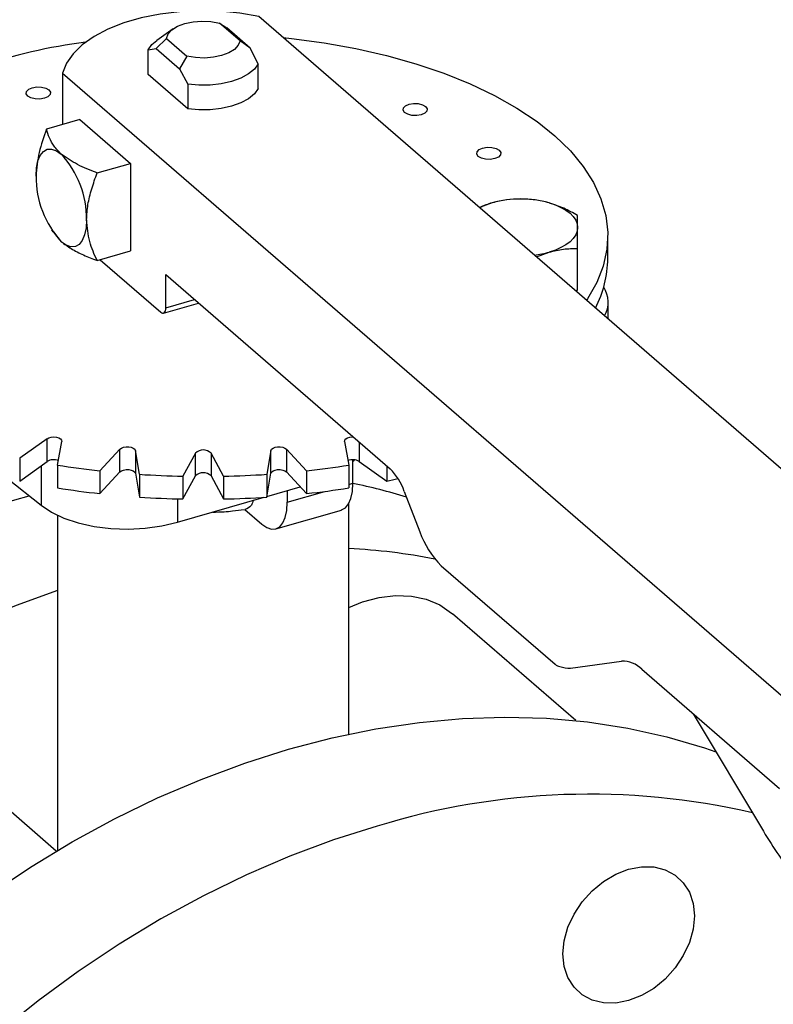
# Model space of a CAD drawing. Extents: x 19.1 to 29.8, y 0.6 to 8.7.
# Drawn here: x 25.7 to 25.7, y 6.3 to 6.4 of the extents above; entities that cross this region are included whole.
import ezdxf

# ---------------------------------------------------------------- set-up
doc = ezdxf.new("R2010")
doc.units = 0
doc.header["$MEASUREMENT"] = 0
doc.layers.get('0').update_dxf_attribs({"linetype": 'CONTINUOUS'})
doc.layers.add('D7', color=7, linetype='CONTINUOUS')

# ---------------------------------------------------------------- blocks, each defined once
blk = doc.blocks.new('A$C67A35582')
for p, q in [((4.865223100519884, 3.309418513486267), (4.752515010174825, 3.407026582937124)), ((4.743682043395822, 3.405748748390311), (4.742006503560205, 3.40456400054523)), ((4.750579855866555, 3.404522309891617), (4.748459964595561, 3.40635818958556)), ((4.748459964595561, 3.40635818958556), (4.749213615969659, 3.405844917855979)), ((4.751630112109922, 3.403752170810365), (4.749213615969659, 3.405844917855979)), ((4.741942749967166, 3.403745999634087), (4.742993055098751, 3.404780028750751)), ((4.742993055098751, 3.404780028750751), (4.745112946369751, 3.402944149056808)), ((4.741110867907587, 3.403591400798645), (4.741942749967166, 3.403745999634087)), ((4.741942749967166, 3.403745999634087), (4.744359246107429, 3.401653252588474)), ((4.751630112109922, 3.403752170810365), (4.750579855866555, 3.404522309891617)), ((4.752461994169494, 3.402156709981836), (4.751630112109922, 3.403752170810365)), ((4.741110867907587, 3.401038434845391), (4.741110867907587, 3.403591400798645)), ((4.745112946369751, 3.402944149056808), (4.744359246107429, 3.401653252588474)), ((4.752461994169494, 3.399603744028581), (4.752461994169494, 3.402156709981836)), ((4.732307886038342, 3.401193288657251), (4.732307886038342, 3.395900919403934)), ((4.732307886038342, 3.401193288657251), (4.845015976383401, 3.303585219206393)), ((4.745191128167001, 3.39750482580669), (4.741110867907587, 3.401038434845391)), ((4.744359246107429, 3.401653252588474), (4.745191128167001, 3.400057791759945)), ((4.745191128167001, 3.400057791759945), (4.745191128167001, 3.39750482580669)), ((4.734078715373194, 3.396412113800517), (4.730646760943252, 3.395421393893531)), ((4.734078715373194, 3.396412113800517), (4.739287022567403, 3.391901587459615)), ((4.735855068137468, 3.39091086755263), (4.739287022567403, 3.391901587459615)), ((4.739287022567403, 3.391901587459615), (4.739287022567403, 3.382880492439366)), ((4.77655475400968, 3.387834596384954), (4.775238875109082, 3.38734725872113)), ((4.731170702753602, 3.385048039065603), (4.731304192748347, 3.384835973046135)), ((4.731363771188136, 3.38483522035917), (4.732172324735068, 3.383833645419983)), ((4.788452992161098, 3.38209849695035), (4.788452992161098, 3.384443983349153)), ((4.735855068137468, 3.38188977253238), (4.739287022567403, 3.382880492439366)), ((4.781104982037874, 3.382266894676339), (4.782419336754415, 3.382755718745416)), ((4.785351528168178, 3.378823577284911), (4.785351528168178, 3.383148534217147)), ((4.736162038250882, 3.381978387171185), (4.742412055772164, 3.376565713223658)), ((4.742932862047468, 3.380444803981434), (4.766028197945772, 3.360443656384572)), ((4.742932862047468, 3.37701678702697), (4.742932862047468, 3.380444803981434)), ((4.785351528168178, 3.378823577284911), (4.785182343738107, 3.378735934761059)), ((4.742700936301667, 3.376467043475335), (4.7463196879552, 3.377511687095986)), ((4.742932862047468, 3.37701678702697), (4.745901633878546, 3.377873797634888)), ((4.788504936456043, 3.37585843113901), (4.788504936456043, 3.377602923297337)), ((4.730713657376455, 3.36354081723073), (4.727888671580367, 3.3615236360768)), ((4.730713657376455, 3.361195330831927), (4.730713657376455, 3.36354081723073)), ((4.731797197145383, 3.360812352968791), (4.732226455911373, 3.363265561244061)), ((4.761346532794093, 3.363265533136834), (4.761775776428017, 3.360812332120361)), ((4.76285925535899, 3.363187954592943), (4.76285925535899, 3.361195337972037)), ((4.738217434614953, 3.362462886502648), (4.736135975335834, 3.360231031123991)), ((4.738217434614953, 3.360117400103845), (4.738217434614953, 3.362462886502648)), ((4.740232007309366, 3.359869906867888), (4.739802763675442, 3.362323107884362)), ((4.739802763675442, 3.362323107884362), (4.739802763675442, 3.35997762148556)), ((4.753770152896998, 3.362323114510414), (4.753340894131, 3.359869906235144)), ((4.753770152896998, 3.35997762811161), (4.753770152896998, 3.362323114510414)), ((4.7574370430142, 3.360231053164855), (4.755355563371516, 3.362462906040228)), ((4.755355563371516, 3.362462906040228), (4.755355563371516, 3.360117419641425)), ((4.727888671580367, 3.3615236360768), (4.727888671580367, 3.359178149677997)), ((4.727888671580367, 3.359178149677997), (4.730713657376455, 3.361195330831927)), ((4.745981493561452, 3.362052830875168), (4.744706772870821, 3.359674169683711)), ((4.745981493561452, 3.359707344476366), (4.745981493561452, 3.362052830875168)), ((4.748866122144001, 3.3596741520674), (4.747591313454137, 3.362052782615186)), ((4.747591313454137, 3.362052782615186), (4.747591313454137, 3.359707296216384)), ((4.762200578944032, 3.358943672027582), (4.762200578944032, 3.361372861534057)), ((4.76285925535899, 3.361195337972037), (4.765684198112815, 3.359178104410343)), ((4.730088236513588, 3.360748796093384), (4.730088236513588, 3.356680621835927)), ((4.731797197145383, 3.360812352968791), (4.731797197145383, 3.358466866569988)), ((4.736135975335834, 3.360231031123991), (4.736135975335834, 3.357885544725189)), ((4.736135975335834, 3.357885544725189), (4.738217434614953, 3.360117400103845)), ((4.755355563371516, 3.360117419641425), (4.7574370430142, 3.357885566766053)), ((4.7574370430142, 3.360231053164855), (4.7574370430142, 3.357885566766053)), ((4.761775776428017, 3.360812332120361), (4.761775776428017, 3.358466845721558)), ((4.765684198112815, 3.360741472696831), (4.765684198112815, 3.359178104410343)), ((4.726629899104928, 3.35944781075189), (4.730088236513588, 3.356680621835927)), ((4.739802763675442, 3.35997762148556), (4.740232007309366, 3.357524420469086)), ((4.740232007309366, 3.359869906867888), (4.740232007309366, 3.357524420469086)), ((4.744706772870821, 3.357328683284907), (4.745981493561452, 3.359707344476366)), ((4.744706772870821, 3.359674169683711), (4.744706772870821, 3.357328683284907)), ((4.747591313454137, 3.359707296216384), (4.748866122144001, 3.357328665668597)), ((4.748866122144001, 3.3596741520674), (4.748866122144001, 3.357328665668597)), ((4.753340894131, 3.357524419836341), (4.753770152896998, 3.35997762811161)), ((4.753340894131, 3.359869906235144), (4.753340894131, 3.357524419836341)), ((4.753352704508202, 3.357592289482551), (4.756786183122195, 3.358583449383573)), ((4.755434725925014, 3.358193352577315), (4.755434725925014, 3.356990538496667)), ((4.755434725925014, 3.356990538496667), (4.759319193665426, 3.35811188774446)), ((4.761775670300324, 3.358821011467668), (4.762200578944032, 3.358943672027582)), ((4.767501346870382, 3.358110977365674), (4.769100871860104, 3.353955310709628)), ((4.744130374854286, 3.354930032228427), (4.753052440249419, 3.357505610657231)), ((4.744130374854286, 3.357342455710301), (4.744130374854286, 3.354930032228427)), ((4.751082402685959, 3.356249234646262), (4.752830596772021, 3.354735254156993)), ((4.754275097195986, 3.354241820738491), (4.761040950215005, 3.356194954269405)), ((4.761786344716036, 3.333104446653649), (4.761786344716036, 3.356861691822759)), ((4.731786517361044, 3.355646216454087), (4.731786517361044, 3.321119806507715)), ((4.771310570802903, 3.350456334519728), (4.783036949663476, 3.34030099253207)), ((4.785155700530233, 3.33450735969256), (4.772468276916065, 3.345494990851001)), ((4.784599466265853, 3.339914696551084), (4.78988257244638, 3.340622489521508)), ((4.791965895324068, 3.339785162075652), (4.806154431928313, 3.327497528933852)), ((4.797244754527107, 3.335213430272836), (4.804481336456135, 3.323101607527904)), ((4.731658177270383, 3.321043361990799), (4.720684970424955, 3.330546437879915))]:
    blk.add_line(p, q)
at = {"flags": 128}
for points in [[(4.752515010174825, 3.407026582937124), (4.750550052534827, 3.407365673525888), (4.748508702703397, 3.407561680084307), (4.746432400715356, 3.40761058961307), (4.744363021208542, 3.407511337135007), (4.742343065466684, 3.407266030486891), (4.740413384732868, 3.406879575352942), (4.738613323364213, 3.406359942395067), (4.736979123070462, 3.405717593693703), (4.735544261621563, 3.404965580524276), (4.734337661533374, 3.40411913915182), (4.733384224328148, 3.403195619253655), (4.732702873376446, 3.402213636680203), (4.732307886038342, 3.401193288657251)], [(4.742993055098751, 3.404780028750751), (4.743168656324038, 3.405235927611611), (4.743560151430707, 3.405656997047067), (4.74414401854893, 3.406018043766991), (4.744885303235911, 3.406297517686873), (4.745740177961814, 3.406478815300342), (4.746657462783737, 3.406551113818784), (4.747582523992797, 3.406510101454975), (4.748459964595561, 3.40635818958556)], [(4.755007961352653, 3.404867652069156), (4.755883761553747, 3.404774653383444), (4.759238650194717, 3.404325183532421), (4.762507012993339, 3.403737494592071), (4.765666302703238, 3.403015859923918), (4.768694258387363, 3.402165087149958), (4.771569918030671, 3.401191205627592), (4.774273501584602, 3.400100981077387), (4.77678597448304, 3.398901902483497), (4.779090161541468, 3.397602390746152), (4.781169779722497, 3.396211463013832), (4.783010359992147, 3.394738716543959), (4.784599318897158, 3.393194462268006), (4.785925646056548, 3.391589408773041), (4.786979855273394, 3.389934704640164), (4.787754785925529, 3.388241831078521), (4.788245166481552, 3.386522588825732), (4.788447373569667, 3.384788915694556), (4.788360015126422, 3.38305277265711), (4.787983904197553, 3.381326362086875), (4.787321336144679, 3.379621580398669), (4.786377274121762, 3.377950360266232), (4.786272079880021, 3.377792131197524)], [(4.741110867907587, 3.403591400798645), (4.741508668686294, 3.404140571996322), (4.742006503560205, 3.40456400054523)], [(4.750579855866555, 3.404522309891617), (4.750404254641275, 3.404066411030756), (4.750012759534606, 3.403645341595301), (4.749428843528158, 3.403284337213822), (4.748687389487387, 3.403004814405715), (4.747832684115274, 3.402823565680472), (4.746915448181575, 3.402751224823583), (4.745990386972515, 3.402792237187392), (4.745112946369751, 3.402944149056808)], [(4.752461994169494, 3.402156709981836), (4.752064242279012, 3.401607496445713), (4.751456085020529, 3.401108696645137), (4.750661940173039, 3.400680230273319), (4.749713455582025, 3.400339080001631), (4.748648493036718, 3.400098998150241), (4.747509295087653, 3.399969356530047), (4.746341269861006, 3.399955416612663), (4.745191128167001, 3.400057791759945)], [(4.730889924093447, 3.399460832470694), (4.731046610004007, 3.399229904226799), (4.731014625134257, 3.39898656760966), (4.730799072903757, 3.398767860144221), (4.730432232438886, 3.398607035346418), (4.729970424839323, 3.39852865005269), (4.729483836281936, 3.398544666931681), (4.729046372462832, 3.398652485385377), (4.728724735966786, 3.398835796496807), (4.728568001167993, 3.399066767079147), (4.72859998603775, 3.399310103696286), (4.728815587156483, 3.39952876882328), (4.729182209379339, 3.399689587071302), (4.72964423522091, 3.39976797891481), (4.730130774890071, 3.399752004374265), (4.730568238709175, 3.399644185920569), (4.730889924093447, 3.399460832470694)], [(4.752461994169494, 3.399603744028581), (4.752064242279012, 3.399054530492458), (4.751456085020529, 3.398555730691882), (4.750661940173039, 3.398127264320063), (4.749713455582025, 3.397786114048375), (4.748648493036718, 3.397546032196987), (4.747509295087653, 3.397416390576791), (4.746341269861006, 3.397402450659408), (4.745191128167001, 3.39750482580669)], [(4.769696963141158, 3.397763273912991), (4.769853697939951, 3.39753230333065), (4.769821713070193, 3.397288966713511), (4.769606111951461, 3.397070301586518), (4.769239489728605, 3.396909483338495), (4.768777463887034, 3.396831091494987), (4.768290924217872, 3.396847066035533), (4.767853460398769, 3.396954884489229), (4.767531775014497, 3.397138237939105), (4.767375089103929, 3.397369166182998), (4.767407073973686, 3.397612502800137), (4.767622626204187, 3.397831210265577), (4.767989466669057, 3.397992035063379), (4.768451274268621, 3.398070420357108), (4.768937862826007, 3.398054403478116), (4.769375326645111, 3.39794658502442), (4.769696963141158, 3.397763273912991)], [(4.729568146693843, 3.390599477269783), (4.729618208237632, 3.391436084962054), (4.729766388451694, 3.392153912144171), (4.730007016301791, 3.392725332980141), (4.730330900801363, 3.393128352647283), (4.730725526564463, 3.393347538782045), (4.731175738240921, 3.393374466033679), (4.731664278286836, 3.393208054771812), (4.732172324735068, 3.392854740440233)], [(4.777277672820979, 3.393246016776908), (4.777434528085323, 3.39301513742124), (4.77740259210379, 3.392771758465655), (4.777186821631282, 3.392553044450435), (4.776820150520201, 3.392392268540859), (4.776358342920638, 3.392313883247129), (4.775871633897694, 3.39232980889945), (4.775434290544148, 3.392437718579819), (4.775112654048101, 3.392621029691248), (4.774955919249308, 3.392852000273588), (4.774987734765283, 3.393095288002501), (4.775203505237791, 3.39331400201772), (4.775570176348879, 3.393474777927297), (4.776031983948435, 3.393553163221025), (4.776518692971386, 3.393537237568706), (4.77695615679049, 3.39342941911501), (4.777277672820979, 3.393246016776908)], [(4.782419368392347, 3.387834591405223), (4.783057174767947, 3.38762151917213), (4.783633920522952, 3.387368634910482), (4.784139671069369, 3.387080240061938), (4.784565771562136, 3.386761287754422), (4.784905162917561, 3.386417304675015), (4.785151802174674, 3.386054110840155), (4.785301437686776, 3.385677930471651), (4.785351635320609, 3.385295173754677)], [(4.73477645388806, 3.38608895092888), (4.734726441232503, 3.385252300898163), (4.734578261018434, 3.384534473716045), (4.734337584280112, 3.383963095218522), (4.734013748668772, 3.383560033212934), (4.733619122905672, 3.383340847078173), (4.733168862340989, 3.383313962164983), (4.732680371183299, 3.383480352257627), (4.732172324735068, 3.383833645419983)], [(4.785351635320609, 3.385295173754677), (4.785301341972271, 3.384912423738203), (4.785151784734445, 3.384536244292113), (4.784905089866967, 3.384173007243402), (4.784565930956461, 3.383829029451312), (4.784139617136489, 3.383510077375287), (4.783633933290083, 3.383221728941898), (4.783057107804332, 3.38296878688613), (4.782419336754415, 3.382755718745416)], [(4.742412055772164, 3.376565713223658), (4.742513645506513, 3.376495071526564), (4.742611373070993, 3.376461772338813), (4.742701376295699, 3.376467191659896), (4.742780330781258, 3.376510990782248), (4.74284510768117, 3.376591603183365), (4.742893213695901, 3.376705895818247), (4.742922839961068, 3.376849465488515), (4.742932862047468, 3.37701678702697)], [(4.730713657376455, 3.36354081723073), (4.730903514992164, 3.363637849946942), (4.731145621458779, 3.363699215923322), (4.731414348446663, 3.363718363667287), (4.731681188359865, 3.363693386286002), (4.731917764346029, 3.363626761376175), (4.732099028839208, 3.363525709851223), (4.732205700951134, 3.363400867310123), (4.732226455911373, 3.363265561244061)], [(4.761346532794093, 3.363265533136834), (4.761367254345849, 3.363400901224446), (4.761473789260833, 3.363525703006672), (4.761655096827965, 3.363626815882768), (4.761891675414979, 3.363693360249116), (4.762158554928305, 3.363718410116903), (4.762248483047578, 3.363716991267112)], [(4.738217434614953, 3.362462886502648), (4.738370581438716, 3.362574894147416), (4.738587840527288, 3.362656409714059), (4.738845787031245, 3.362698582334351), (4.739117292755019, 3.362697137202244), (4.739373444956769, 3.36265208271477), (4.739586985822335, 3.362568251752541), (4.739735374873348, 3.362454605085528), (4.739802763675442, 3.362323107884362)], [(4.753770152896998, 3.362323114510414), (4.75383755229182, 3.36245462679344), (4.753985857552173, 3.362568285167349), (4.754199385466464, 3.362652054261171), (4.754455535265102, 3.362697151744251), (4.754727039107863, 3.36269864153473), (4.754985130917589, 3.362656405014301), (4.755202289259891, 3.362574916706667), (4.755355563371516, 3.362462906040228)], [(4.738217434614953, 3.360117400103845), (4.738370581438716, 3.360229407748613), (4.738587840527288, 3.360310923315256), (4.738845787031245, 3.360353095935548), (4.739117292755019, 3.360351650803442), (4.739373444956769, 3.360306596315967), (4.739586985822335, 3.360222765353739), (4.739735374873348, 3.360109118686726), (4.739802763675442, 3.35997762148556)], [(4.753770152896998, 3.35997762811161), (4.75383755229182, 3.360109140394637), (4.753985857552173, 3.360222798768545), (4.754199385466464, 3.360306567862368), (4.754455535265102, 3.360351665345449), (4.754727039107863, 3.360353155135927), (4.754985130917589, 3.360310918615498), (4.755202289259891, 3.360229430307863), (4.755355563371516, 3.360117419641425)], [(4.761040950215005, 3.356194954269405), (4.761043247961645, 3.356195589346096), (4.761437873724745, 3.356414775480857), (4.761761709336085, 3.356817837486446), (4.762002386074407, 3.35738921598397), (4.762150566288476, 3.358107021996863), (4.762200578944032, 3.358943672027582)], [(4.676904803459138, 3.32597205032749), (4.680563861313232, 3.329671349173834), (4.684364160223069, 3.333203962415724), (4.688294014777561, 3.336559001691385), (4.692341231504265, 3.339726109389495), (4.69649327822318, 3.342695465198969), (4.700737284046731, 3.345457870785855), (4.705060208733556, 3.348004819850772), (4.709448503980958, 3.350328400352471), (4.713888960193792, 3.352421517779734), (4.718367521007984, 3.354277616441462), (4.722870468767063, 3.355890979345813), (4.727383747106948, 3.357256596154964), (4.728873721697354, 3.357652314783046)], [(4.730088236513588, 3.356680621835927), (4.731154019728848, 3.355970583610561), (4.732445476567612, 3.355361368945966), (4.733924998699756, 3.354870685590598), (4.735549745377973, 3.354512755030022), (4.737272519915777, 3.354297944540464), (4.739043274692492, 3.354232637133705), (4.740810329848898, 3.354318567241506), (4.74252272155109, 3.354553329247218), (4.744130374854286, 3.354930032228427)], [(4.752830596772021, 3.354735254156993), (4.753338643220246, 3.354381939825412), (4.753827134377936, 3.354215570901993), (4.754277394942626, 3.35424245581518), (4.754672020705719, 3.354461641949943), (4.754995856317066, 3.35486470395553), (4.755236533055388, 3.355436082453054), (4.755384713269457, 3.356153888465948), (4.755434725925014, 3.356990538496667)], [(4.731786488442118, 3.347900502319103), (4.727508103800446, 3.346361639537796), (4.723029542986247, 3.344505540876069), (4.71858908677342, 3.342412423448806), (4.714200791526018, 3.340088842947106), (4.709877866839186, 3.337541893882189), (4.705633861015642, 3.334779488295304), (4.701481814296727, 3.331810132485828), (4.697434597570023, 3.32864302478772), (4.693504743015531, 3.325287985512058), (4.689704444105693, 3.321755372270167), (4.6860453862516, 3.318056073423823), (4.682538746802976, 3.314201508085258), (4.679195533755781, 3.310203660385947)], [(4.76178645635283, 3.346143083151118), (4.763209874906181, 3.346728169060291), (4.764918146523982, 3.347192980179134), (4.766602708612048, 3.347395222732659), (4.768225795276571, 3.347330451259397), (4.769750656746453, 3.347000081132887), (4.771142744849783, 3.346411561425469), (4.772370559782779, 3.345578153626508), (4.772468276916065, 3.345494990851001)], [(4.755572807286548, 3.331548843150765), (4.760085069503731, 3.332725929899798), (4.764583106003073, 3.333648372283817), (4.769053368481863, 3.334313381213535), (4.773482139283608, 3.334718944311131), (4.777855362044242, 3.334863692345135), (4.782159827168634, 3.334747283786464), (4.786381986354066, 3.334369999083157), (4.790508968712963, 3.333733055158969), (4.79452807271155, 3.33283843757946), (4.798426596816022, 3.331688830494547), (4.799590226664932, 3.331287862014997)], [(4.679236758565089, 3.255973442166378), (4.680891345033409, 3.260650715269998), (4.682776930062914, 3.26529622444288), (4.684887416917384, 3.269895529344307), (4.687216370153038, 3.274434441149291), (4.689756676910946, 3.278898956525953), (4.692500377563277, 3.283275261670349), (4.695439004420827, 3.287549787744487), (4.698563412379279, 3.291709352511098), (4.701864286980509, 3.295741190567593), (4.705330958936138, 3.299632674636146), (4.708953097665351, 3.303371910292073), (4.712719187110849, 3.306947232462131), (4.716617711215321, 3.310347653488206), (4.720636815213908, 3.313562701843199), (4.724763797572813, 3.31658236014324), (4.728985956758244, 3.319397309588817), (4.733290421882629, 3.321998902245773), (4.73766364464327, 3.324379035549848), (4.742092415445008, 3.326530424466818), (4.746562677923798, 3.328446322782577), (4.75106071442314, 3.330120822982278), (4.755572807286548, 3.331548843150765)], [(4.764713390079002, 3.323632866247099), (4.760201297215602, 3.322204846078611), (4.75570326071626, 3.320530345878911), (4.751232998237469, 3.318614447563152), (4.746804227435724, 3.316463058646182), (4.74243100467509, 3.314082925342107), (4.738126539550699, 3.311481332685152), (4.733904380365267, 3.308666383239574), (4.72977739800637, 3.305646724939533), (4.725758294007782, 3.30243167658454)], [(4.785820968284277, 3.315828461999956), (4.786846236091769, 3.316965844428169), (4.788015962676894, 3.31792874840836), (4.789285099933146, 3.318680121435013), (4.790605043324561, 3.319191156469522), (4.791924986715969, 3.319442191107359), (4.793194293326003, 3.319423603705469), (4.794364019911136, 3.319136041684078), (4.795389287718628, 3.318590597900513), (4.796230637316846, 3.317808206801527), (4.796855891486857, 3.316818975548085), (4.797240832637577, 3.315660876553435), (4.79737089634358, 3.314378479319861), (4.797240832637577, 3.313020989770614), (4.796855891486857, 3.311640644898975), (4.796230637316846, 3.310290444151387), (4.795389287718628, 3.309022299635386), (4.794364019911136, 3.307884917207173), (4.793194293326003, 3.306922013226982), (4.791924986715969, 3.30617057014288), (4.790605043324561, 3.30565953510837), (4.789285099933146, 3.305408500470533), (4.788015962676894, 3.305427157929874), (4.786846236091769, 3.305714719951264), (4.785820968284277, 3.306260163734828), (4.784979618686059, 3.307042554833815), (4.784354364516041, 3.308031764918034), (4.783969254011545, 3.309189815024458), (4.783839359659318, 3.310472261146258), (4.783969254011545, 3.311829701807279), (4.784354364516041, 3.313210095567144), (4.784979618686059, 3.314560317483955), (4.785820968284277, 3.315828461999956)]]:
    blk.add_lwpolyline(points, dxfattribs=at)
for centre, radius, start, end in [((4.741298403118222, 3.351430861429217), 0.05335930961317784, 97.13938241916635, 121.3484638419552), ((4.724903028727148, 3.38617275842486), 0.009873780841425064, 359.513674290795, 42.58941399214878), ((4.739441905760906, 3.390515809006826), 0.0098741135547766, 179.5144986242818, 222.589070441439), ((4.778400519213463, 3.381212199143297), 0.006874808681978421, 105.5739813500546, 117.1741876389067), ((4.779487052160441, 3.377187538443557), 0.01104346934855275, 74.6018544938558, 105.3980482047712), ((4.779682189133517, 3.392406404732442), 0.01003133675632518, 276.9452193382014, 285.8345072680792), ((4.7770674260967, 3.382221202135948), 0.01138622725793348, 332.7086614123014, 359.3825324939613), ((4.785701907827196, 3.377606389211761), 0.002797329013613811, 329.6874712215221, 33.52341346592206), ((4.746786379272386, 3.361244380284454), 0.001140803824191624, 45.12316710848351, 134.8733976087752), ((4.731406019247721, 3.359975288888908), 0.001402806937361161, 70.18496621256475, 119.5744866676233), ((4.762168558050803, 3.359995306142107), 0.001384607946091978, 60.07674016382283, 110.1666140685705), ((4.746135765945397, 3.451348093928758), 0.09166414209713043, 261.0005456663878, 263.7370453612845), ((4.747434213691953, 3.451376372880203), 0.09169256186007041, 276.2629158870787, 278.9985359535654), ((4.76182886661001, 3.356160160910037), 0.005998559589420023, 18.97854967782592, 45.56845339659515), ((4.746762883317089, 3.457925977248778), 0.0982733192681027, 266.1895292087061, 268.8011492007482), ((4.746786379272386, 3.358898893885651), 0.001140803824191128, 45.12316710848351, 134.8733976087988), ((4.746807102536707, 3.457984167615119), 0.09833157539028795, 271.1998359209459, 273.8099125761799), ((4.748963466641605, 3.440289582444894), 0.08281699541689408, 281.6480738358166, 282.4774657061083), ((4.746135765945255, 3.449002607529152), 0.09166414209631601, 261.0005456663878, 263.7370453613177), ((4.747434213691839, 3.449030886482467), 0.09169256186114279, 276.2629158870624, 278.998535953532), ((4.751380239553889, 3.304789338421624), 0.05520595400300245, 72.77375709505391, 78.69695109381227), ((4.746762883317125, 3.455580490849973), 0.09827331926810194, 266.1895292086898, 268.8011492007153), ((4.746807102536749, 3.455638681214969), 0.09833157538894037, 271.1998359209459, 273.8099125762129), ((4.777609182339418, 3.356881310264315), 0.008997378540801456, 198.9780428959589, 225.5690138807236), ((4.758212086657529, 3.286343790057998), 0.0659853172395637, 79.13131147148296, 86.89478175368716), ((4.783544815019944, 3.340803575737522), 0.0007145047926377598, 224.7004872740756, 269.1363367664702), ((4.784381356083067, 3.341923226647083), 0.002020337892128643, 245.2038738362399, 276.1975750408811), ((4.789980915879362, 3.337856791800972), 0.002767445629490286, 44.17123677978758, 92.03648092307115), ((4.7865780180123, 3.252562771880852), 0.07435738206720828, 76.96898643420741, 107.1004507601873)]:
    blk.add_arc(centre, radius, start, end)
for points, knots in [([(5.760863752808341, 3.212510548440317), (5.747856304788456, 3.223772513911998), (5.721435440457824, 3.246647935852446), (5.681596472809289, 3.281148048004883), (5.641348641891263, 3.316005556061858), (5.601099669644746, 3.350868145023519), (5.560851316817349, 3.385731816213271), (5.520609763455511, 3.420591328330113), (5.480330631618244, 3.455483167295013), (5.444382601348934, 3.486622503066358), (5.412636483798146, 3.514120875025315), (5.38500551304454, 3.538053477501003), (5.356991947803657, 3.562315896210341), (5.328693132368997, 3.586823804550059), (5.299194906302112, 3.612368317214659), (5.268592578380257, 3.638864361751859), (5.244389136737652, 3.659800204703692), (5.227684682193477, 3.674249527390278), (5.218670306676856, 3.682042699542847), (5.21110805907653, 3.688588113108285), (5.204939079211634, 3.69387692109562), (5.200189286093625, 3.698055450971422), (5.19511411789405, 3.702034292274843), (5.189241256719214, 3.705959719443835), (5.182611304779059, 3.709777069626028), (5.175256772863435, 3.713390885945679), (5.167697434178443, 3.716578965227439), (5.160084809355801, 3.71934089077958), (5.152565161968113, 3.721696052283737), (5.14510554491865, 3.723712243335165), (5.137423199337285, 3.725487513410716), (5.129184822817443, 3.727077920865763), (5.120176739207928, 3.728468597913485), (5.111007005859136, 3.729514970809873), (5.101811562332308, 3.730221863558451), (5.09271682771783, 3.730602804989464), (5.083248815287355, 3.730654464207903), (5.073486650086153, 3.730344510747078), (5.063531516511908, 3.729641120841427), (5.053534707766794, 3.728534860566653), (5.043631110446164, 3.727030844014252), (5.033966524312312, 3.725139743902298), (5.024623445274621, 3.722871951851343), (5.015626571315899, 3.720226913725631), (5.006464906847832, 3.71759907082539), (4.99721975812551, 3.714920290122131), (4.974108020038038, 3.708232654923055), (4.939149943461437, 3.698157134700155), (4.892564436298123, 3.684722318506146), (4.845623124317875, 3.671184837658015), (4.796533174558625, 3.657025671946292), (4.745211382692418, 3.642221798582614), (4.68862347629581, 3.625897133172542), (4.62676535697981, 3.608050410102503), (4.559569407956481, 3.588661333806064), (4.492614349962551, 3.569339936877711), (4.28872282792161, 3.510496345928501), (3.831384317576635, 3.378458596798828), (3.120623705985516, 3.173170652393945), (2.29312542631093, 2.934305138390829), (1.729891222341728, 2.771740011595009), (1.430882371577475, 2.685416160096707), (1.395818265971457, 2.675293018557023), (1.360181505262823, 2.665004342704368), (1.323938452658538, 2.654540332211407), (1.287089435128017, 2.643901048504727), (1.252828933157481, 2.634008939640931), (1.22144474251094, 2.624946800841792), (1.193322253734465, 2.616826501798114), (1.165614148502343, 2.60882487769981), (1.144317849282992, 2.602679278514237), (1.129283489479157, 2.598342153821066), (1.120413734783995, 2.595782890368239), (1.111677596887503, 2.593258241669671), (1.10308340215925, 2.590778846087728), (1.094580998705659, 2.58829511264778), (1.085619631316945, 2.586205372961956), (1.076226798109786, 2.584462567663022), (1.066428294872296, 2.583109693959467), (1.056311514416443, 2.582161441117283), (1.045982404198256, 2.58165186739505), (1.035582419105083, 2.581590572211216), (1.025260741541189, 2.58198404840945), (1.015151287484571, 2.582813641033265), (1.005365702123832, 2.584054473783641), (0.9960055361990285, 2.585672142061204), (0.9871510522660927, 2.587617066961289), (0.9788738576816485, 2.589846714208668), (0.971217612632806, 2.592306405192788), (0.9642046845593626, 2.594947488132733), (0.9578500158685657, 2.597734580085459), (0.9520453568493323, 2.600676536219293), (0.9467200527466346, 2.603805268134137), (0.9417224014902814, 2.60720450075172), (0.9371016193478994, 2.610963882540293), (0.9325208696683305, 2.615064382590096), (0.9274941121092368, 2.619412269648389), (0.9221575503206054, 2.624047685533797), (0.9165047894224827, 2.628942818777547), (0.9107912209540814, 2.633901672134304), (0.9050367624441904, 2.638899446283475), (0.899253379760097, 2.643922415398452), (0.8932341548466667, 2.649144611238014), (0.8870531184231751, 2.654498987528292), (0.8809148685101889, 2.659812921427328), (0.8750314909816552, 2.664908817436181), (0.8697085182169602, 2.669523712304572), (0.8649245542632613, 2.673678223907459), (0.8606549099752883, 2.677392433684665), (0.8566953609922265, 2.680837396443598), (0.8530478764148199, 2.684007735559982), (0.8497119970589893, 2.686900953001634), (0.8466901567421345, 2.689516779710927), (0.8440146200038185, 2.691819876135336), (0.8418839753287699, 2.693663186230044), (0.84029283805868, 2.69514424245037), (0.8390768233090569, 2.696317919928871), (0.8378339313248588, 2.69756119117499), (0.8363611576551406, 2.699093089135596), (0.8345982433922643, 2.701014062711717), (0.8325417935244914, 2.703377556481772), (0.8301886503339304, 2.706247490739819), (0.8276172764687644, 2.709594618567681), (0.8248190080446136, 2.713489529339322), (0.8218063953428825, 2.717986149916886), (0.8185248863302661, 2.723273118580566), (0.8150066794976141, 2.729421038812597), (0.8115275152003321, 2.736052337632907), (0.8081455003170817, 2.743081762341122), (0.8049052385897681, 2.750401996910487), (0.8016696418425298, 2.758400159841721), (0.7985047022189775, 2.767049003729563), (0.7954770667813875, 2.776288049979994), (0.7926623183725354, 2.786034268489082), (0.7901351453265377, 2.796177917223416), (0.7879632306873745, 2.80659559133683), (0.7863677761083352, 2.816253237029856), (0.7852593970491384, 2.82504442737642), (0.7845504575775593, 2.83292060109314), (0.7841221376709058, 2.840707735698773), (0.7840420573750961, 2.849941424869109), (0.78408291903839, 2.860955063714382), (0.7840597116440904, 2.874073476554553), (0.7840580174258562, 2.887733979668972), (0.7840586698376484, 2.901924817965049), (0.7840617843304685, 2.911554993171237), (0.7840633699224924, 2.916457726905066)], [0, 0, 0, 0, 0.01201142877986982, 0.02439773964305718, 0.03678531447001897, 0.04917306993265356, 0.06155992265200213, 0.0739454813244787, 0.08632855719776952, 0.0987507854414182, 0.1071384930546942, 0.1156427099692631, 0.12426594904938, 0.1330043281973537, 0.1417805918772043, 0.1514538026789162, 0.161143198757331, 0.1639706118752999, 0.166747193388239, 0.1693874394633567, 0.1708869093488861, 0.1723459732289005, 0.173779655664919, 0.1751962407553511, 0.1768231720565284, 0.1783971969561441, 0.1799062508333853, 0.1813418749988197, 0.1826964033137577, 0.1839639686924158, 0.1852202711925298, 0.186572110799767, 0.1880177466903537, 0.1895541494873305, 0.1909009728584629, 0.192304854335309, 0.1937619959278015, 0.195268415941706, 0.1968180081104437, 0.1984013518209201, 0.1999932255380875, 0.2015938220612449, 0.203189211739436, 0.2047817531154731, 0.2064079520714684, 0.2080611447769539, 0.2097082577967438, 0.2187211660621906, 0.2266694881606561, 0.234516023632637, 0.2437242513649935, 0.2528262139261599, 0.2618676568901448, 0.2738822766517793, 0.2857947566099104, 0.2976827998717911, 0.3095705118890668, 0.3944771672711577, 0.5415009797004243, 0.6885607797211092, 0.8356059466210487, 0.8417412461575036, 0.8479668130843121, 0.8543007040528373, 0.8607428740987002, 0.8672932631979575, 0.8739518715058995, 0.8790147701863931, 0.8840328881838341, 0.8889504456571393, 0.8937905251585367, 0.8953858135565985, 0.8969636623957989, 0.8985181130376787, 0.9000435230394416, 0.9015443095066777, 0.9030607763547354, 0.9046007137892411, 0.9061637099738734, 0.9077470238642661, 0.9093462696055468, 0.9109490887486612, 0.9125424849181155, 0.9141200954317743, 0.9156758353499015, 0.9172033339952582, 0.9186966257771194, 0.9201500293881875, 0.9215588867034664, 0.9229194990193018, 0.9242315956874732, 0.925497422291367, 0.9267795128143662, 0.9280823190732014, 0.929455002741182, 0.9309181362692069, 0.9324873263873643, 0.9341576877929423, 0.9359210307193657, 0.9377689112959581, 0.9395001057369013, 0.9413010104751951, 0.9431738659268414, 0.9451202728190277, 0.9470649859072616, 0.9488925483116744, 0.9506008974968135, 0.9520220385412498, 0.9533477153114219, 0.9545769758233789, 0.9557092433305159, 0.9567444522293319, 0.9576829279100344, 0.9585245896529274, 0.9592313863829607, 0.9596798078631642, 0.9600357866807123, 0.9604196066644992, 0.9608941764389559, 0.9614610266727162, 0.9621220576445794, 0.9628797006946651, 0.9637394257799761, 0.9646285575316987, 0.9656259793306987, 0.9667346166963195, 0.9679566018585044, 0.9692935238145902, 0.9704961955921233, 0.9717787288303184, 0.9731389315571862, 0.9745726932929867, 0.9760743862044385, 0.9776366285665596, 0.9792506179899841, 0.9809076987656478, 0.9826015545393447, 0.9838936131267919, 0.9852017505375156, 0.986525152868575, 0.9878632380943478, 0.9900874212856295, 0.9924212582546574, 0.9948536189266053, 0.9973799712304857, 1, 1, 1, 1]), ([(0.763230312159557, 2.916406151594086), (0.7632319693294605, 2.91068924772744), (0.763235200640807, 2.89954187151605), (0.7632386310714026, 2.88325461334604), (0.7632213650135782, 2.867822652767305), (0.7632385514093656, 2.855442024949742), (0.7632017162100695, 2.845937739047764), (0.7633577431185685, 2.838838488889841), (0.7637800184758774, 2.831599797613681), (0.7645035153981823, 2.82346837443527), (0.7656143933983373, 2.814492846817862), (0.76717604543704, 2.804780410821081), (0.7690365452171761, 2.795303771803774), (0.7711402384038806, 2.786180879294832), (0.773426312669315, 2.777503025775789), (0.7758389079053742, 2.769337323564744), (0.7783204406711235, 2.761728117533672), (0.7808187664566688, 2.754702564837152), (0.7834325466257326, 2.747898457071549), (0.7861192518170341, 2.741413117044939), (0.7888266856435848, 2.735332715359308), (0.7913321138002942, 2.73004949871667), (0.7936956655544023, 2.725333559151637), (0.7967004340543227, 2.719637126707886), (0.8005516607223129, 2.712846394481436), (0.8053660658967345, 2.705142822438979), (0.8097247008721524, 2.698848211168118), (0.8135087546113695, 2.693829482850374), (0.81656988662413, 2.690032471412199), (0.8194760337376579, 2.686667527897302), (0.8221050714253408, 2.683816752947671), (0.8244016219138643, 2.681473891186085), (0.826411053821694, 2.679536159600218), (0.8282937871675529, 2.677811489356247), (0.8302214610155119, 2.676140664740541), (0.8325966901669801, 2.674071617764679), (0.8354735409315879, 2.671578099339432), (0.8388970829409246, 2.668617379160072), (0.8435389477327888, 2.664611602389882), (0.8493850378530681, 2.659573748904497), (0.8564169824423473, 2.653500529173743), (0.8637186841623574, 2.647178703002731), (0.8712996995890094, 2.640608249963099), (0.8791674300404253, 2.633790064163273), (0.8873255503657944, 2.626733306342764), (0.8957175860443911, 2.619483505275088), (0.903222679207623, 2.612993837976367), (0.9096921320362625, 2.60738957309698), (0.9150491990075338, 2.602742567167637), (0.9203206633642651, 2.598217564299662), (0.9254225785966099, 2.593737902456978), (0.9309170041091903, 2.589408226029349), (0.9371116021970636, 2.585325882955288), (0.9438547888835487, 2.581493478293747), (0.9510562932737159, 2.577967515305053), (0.9585926432874174, 2.574781307090665), (0.9663582045149965, 2.571961357870225), (0.9742397293531084, 2.569510959553365), (0.9822410087709414, 2.567392919970652), (0.990491764052841, 2.565559809163339), (0.999148195350898, 2.563983857486988), (1.008277361620841, 2.562682539242823), (1.017827992053135, 2.561694868794515), (1.02773107312548, 2.56104978038183), (1.037906301962863, 2.560783546735617), (1.048257801181343, 2.560919695941996), (1.058680922206953, 2.561473499772515), (1.069511877694069, 2.562501573329912), (1.080594268158158, 2.564063445689992), (1.091735798576678, 2.566195235641334), (1.102353141937648, 2.568823753891889), (1.112514050683998, 2.571836215162963), (1.126227639503298, 2.575762286304226), (1.143407862471406, 2.580738042914768), (1.169447470500124, 2.588252162654367), (1.200772474246399, 2.597292942901729), (1.239513227275317, 2.608473015030832), (1.280099428023824, 2.620186967621762), (1.322477992774999, 2.632418445118719), (1.375241468957206, 2.647647631587366), (1.438336554284675, 2.665859586505174), (1.511703581722493, 2.687037370615228), (1.689873147648925, 2.738468916256406), (2.074788738152968, 2.849591662440513), (2.848370248869458, 3.072950465870123), (3.64698791458212, 3.303383393081047), (4.229441341274132, 3.471490651457093), (4.414045968352532, 3.524789405998665), (4.459504255644191, 3.53791494998788), (4.504960546584527, 3.551040594045347), (4.550414343555559, 3.564166612855479), (4.595865802830915, 3.577292701929406), (4.641314300052123, 3.590418941454559), (4.686895856900257, 3.603584604793515), (4.727440614885602, 3.615296387448101), (4.763098541183133, 3.625597191557604), (4.79389045218813, 3.634492840912419), (4.825134935325949, 3.643519858421921), (4.85683177584653, 3.652678140813587), (4.888968929439379, 3.661964404195017), (4.921253377819156, 3.67129441782985), (4.949707917508313, 3.679517050840182), (4.974098974499277, 3.686567022927798), (4.994464175193734, 3.69243785404277), (5.010527952531305, 3.697065681499174), (5.022337648221843, 3.700461832879025), (5.029948205768058, 3.702710681520589), (5.037863957631188, 3.704672843618467), (5.046104469766433, 3.706349351748732), (5.054661564180876, 3.707717626804803), (5.063901164559148, 3.708810733539291), (5.073806413954088, 3.709555404167475), (5.08431294535832, 3.709880850495038), (5.094876762429998, 3.709749637156423), (5.105291837663913, 3.709157002821729), (5.115357978831071, 3.708140553894795), (5.124917104292336, 3.706740665835831), (5.133888033044443, 3.7050138413785), (5.142215863448953, 3.703015503422307), (5.149867305831847, 3.700799281818328), (5.156838614656465, 3.698424869267238), (5.163133568138221, 3.695939712804076), (5.169126903606482, 3.693232220191682), (5.174739074570368, 3.690325564808568), (5.179904651583236, 3.687228780151884), (5.184477713155282, 3.68408387145055), (5.188621673949648, 3.680751825189533), (5.192649538793013, 3.677151628251793), (5.197043903152668, 3.673347397363218), (5.202345244624233, 3.668730195615273), (5.208659387684243, 3.66325306505295), (5.21601678531362, 3.656872613786899), (5.223818835545629, 3.650108425760578), (5.231732584552155, 3.643247113262754), (5.239737761425353, 3.636307245168102), (5.247816525730457, 3.629305512315675), (5.256206976069329, 3.622035236488038), (5.264761554867533, 3.614623001842739), (5.273330331376137, 3.607199654510908), (5.281821715835669, 3.59984339794433), (5.290234459511552, 3.592555994950637), (5.301402176560501, 3.582882411978236), (5.315241347990714, 3.570895994328442), (5.331667804537837, 3.556669629576448), (5.347758670769963, 3.542734836735483), (5.363512047507086, 3.529093175887279), (5.378932247892664, 3.515740396685243), (5.39411021069769, 3.502597683568867), (5.448704510939933, 3.45532584799084), (5.54278638744038, 3.373872647546032), (5.641853831571986, 3.288094931649201), (5.705085969943262, 3.233330090681595), (5.723793246124259, 3.217125896577329), (5.732503654075742, 3.209580963803173)], [0, 0, 0, 0, 0.003045221658131044, 0.005937869913873369, 0.008679152077809994, 0.01128010748980907, 0.01253244646397826, 0.013765546937413, 0.01499619854131873, 0.0162187376526698, 0.01782523086824556, 0.01939184236771908, 0.02090707001993005, 0.02236120181864863, 0.02374700443225219, 0.02506029351427335, 0.02629752949890968, 0.02745595841847153, 0.02853364117257459, 0.02971831221660835, 0.03078339404231686, 0.03172808879537712, 0.0325612911403566, 0.03338084058665945, 0.03494169763213674, 0.03653690604305188, 0.0381573722662311, 0.03912038315940457, 0.04008587315788441, 0.04098555100686388, 0.04177380268204268, 0.04246653119642037, 0.04305287445065108, 0.04357450258984482, 0.04415039417668491, 0.04479186520363113, 0.04573033420167399, 0.04677954784934957, 0.04793783841804267, 0.05002186671676549, 0.05218276109507608, 0.05442354204034668, 0.05674577972581558, 0.05915137053345695, 0.06164217575154261, 0.06421510891475227, 0.06682330601680678, 0.0685021148822762, 0.070134098954095, 0.07172780391228475, 0.07328968414832344, 0.07484574153273588, 0.07641271758126823, 0.0779746998466656, 0.07951710113527093, 0.08102758765932377, 0.08249661474982693, 0.08391733864459723, 0.08528601819590383, 0.08665320333328969, 0.08806772936786782, 0.08952719774857708, 0.09102840579019565, 0.09256720087794756, 0.09413824291796966, 0.09573573997393864, 0.097353562896929, 0.09898466732643464, 0.1008340957893878, 0.1026773740734494, 0.1044998512075875, 0.1063105031905646, 0.1081417579805146, 0.1118082673275936, 0.1154848643348039, 0.1220363609299023, 0.1285258702882833, 0.1361632780881165, 0.1437047151600193, 0.1511561841614788, 0.1643466328016808, 0.1774066318919491, 0.1903457254310178, 0.2595187236100531, 0.3830237862501198, 0.6036074522495078, 0.6860347519702602, 0.6941298593119978, 0.7022248159325184, 0.7103195916948695, 0.7184142167869597, 0.7265086309190834, 0.7346028039695393, 0.7426967058081345, 0.7508626782470891, 0.7562673492296045, 0.7617532583741571, 0.7673204361113146, 0.7729688223825717, 0.778698447620085, 0.7845023156526739, 0.7902332929909563, 0.7939076513160142, 0.7975338862906185, 0.8011028370649734, 0.8024763898081698, 0.8038292825947857, 0.8051855285570538, 0.8065537441151547, 0.8079360233135704, 0.8093328016296001, 0.8109378630948789, 0.812560753049377, 0.81419513880861, 0.8158205716720969, 0.8174066441996899, 0.8189456583188185, 0.8204317312567703, 0.8218608770643582, 0.8232302199850192, 0.8245381955874167, 0.8257834131155216, 0.8269655430697878, 0.8283064395975831, 0.8295594622694804, 0.830744121599578, 0.8319615347420602, 0.833245371392679, 0.834617547758681, 0.836079092086161, 0.8382283944354114, 0.8405253395881171, 0.8429516320399572, 0.8455057072053659, 0.8478986362088409, 0.8504019689098216, 0.8530164607491374, 0.8556910776218111, 0.8583421724690921, 0.8609684338203811, 0.8635697712207586, 0.8661461093958994, 0.8713260432428328, 0.8764008546461296, 0.8813698958821035, 0.8862325946382347, 0.8909884389287361, 0.895643309578762, 0.9002746595016542, 0.9414961950429948, 0.982692822662357, 0.99194150053482, 1, 1, 1, 1]), ([(4.730646760943252, 3.395421393893531), (4.730361932965799, 3.394624395058119), (4.729783767514967, 3.393006586319322), (4.729640722086444, 3.391409681420695), (4.729568146693843, 3.390599477269783)], [0, 0, 0, 0, 0.492640950873567, 1, 1, 1, 1]), ([(4.732172324735068, 3.392854740440233), (4.731908505380403, 3.393118247299094), (4.731373429182788, 3.393652689695347), (4.730924072909019, 3.394527380646424), (4.730739117417542, 3.395123650118788), (4.730646760943252, 3.395421393893531)], [0, 0, 0, 0, 0.3274726571669581, 0.6641772907152622, 1, 1, 1, 1]), ([(4.735855068137468, 3.39091086755263), (4.735157576126717, 3.391186022079435), (4.733741735106776, 3.391744559037378), (4.732700574033458, 3.392481063448084), (4.732172324735068, 3.392854740440233)], [0, 0, 0, 0, 0.4926344137026449, 1, 1, 1, 1]), ([(4.73477645388806, 3.38608895092888), (4.73480679270989, 3.386607199507921), (4.734868325676601, 3.387658307317504), (4.73528882162033, 3.389286297288681), (4.735666482761751, 3.390369813110203), (4.735855068137468, 3.39091086755263)], [0, 0, 0, 0, 0.3274696629275445, 0.664171469108513, 1, 1, 1, 1]), ([(4.779486945423443, 3.388227411856686), (4.779010723079082, 3.38821672443709), (4.778049588889139, 3.388195154587422), (4.777056026529657, 3.387955504668025), (4.77655475400968, 3.387834596384954)], [0, 0, 0, 0, 0.4954795587827608, 1, 1, 1, 1]), ([(4.782419368392354, 3.387834591405223), (4.781928006650944, 3.387953567693054), (4.780934374380635, 3.388194161677134), (4.779972940174076, 3.388216247638477), (4.779486945423443, 3.388227411856686)], [0, 0, 0, 0, 0.4945106515660204, 1, 1, 1, 1]), ([(4.78535157311925, 3.386534493845392), (4.784875314862994, 3.386798739086522), (4.783914129588354, 3.387332039310364), (4.782920608920811, 3.387666069852562), (4.782419368392347, 3.387834591405223)], [0, 0, 0, 0, 0.4954905873234442, 1, 1, 1, 1]), ([(4.785351635320609, 3.385295173754677), (4.78535158286676, 3.385555980649636), (4.785351476791462, 3.386083399943413), (4.785351540775217, 3.386383029831524), (4.78535157311925, 3.386534493845392)], [0, 0, 0, 0, 0.494496310690319, 1, 1, 1, 1]), ([(4.735855068137468, 3.38188977253238), (4.735570240160008, 3.382522325858334), (4.734992074709176, 3.383806330618459), (4.73484902928066, 3.385320648200421), (4.73477645388806, 3.38608895092888)], [0, 0, 0, 0, 0.492640950873567, 1, 1, 1, 1]), ([(4.785351528168178, 3.383148534217147), (4.785351561247751, 3.383550275929696), (4.785351628012535, 3.384361114700905), (4.785351632869897, 3.384981943499317), (4.785351635320609, 3.385295173754677)], [0, 0, 0, 0, 0.4954643596389299, 1, 1, 1, 1]), ([(4.732172324735068, 3.383833645419983), (4.732496807998963, 3.38358766972804), (4.733154940642777, 3.383088769937307), (4.734445247602878, 3.382456858721743), (4.735385538978882, 3.382078635933645), (4.735855068137468, 3.38188977253238)], [0, 0, 0, 0, 0.3274605013566446, 0.6641712207804163, 0.9999999999999999, 0.9999999999999999, 0.9999999999999999, 0.9999999999999999]), ([(4.782419336754415, 3.382755718745416), (4.782910659998869, 3.382874694194165), (4.783904215721769, 3.383115286796543), (4.78486557212414, 3.383137370915795), (4.785351528168178, 3.383148534217147)], [0, 0, 0, 0, 0.4945100039473534, 1, 1, 1, 1]), ([(4.762200604173209, 3.361167146308149), (4.76223383121215, 3.361195832995773), (4.762299726154168, 3.361252723639002), (4.762352754622903, 3.361320578509282), (4.76237904387704, 3.361354218061241)], [0, 0, 0, 0, 0.5042426310623876, 1, 1, 1, 1]), ([(4.751964004071731, 3.357191434422772), (4.751897936423099, 3.357012377084806), (4.751701302143481, 3.356479456489212), (4.751329369043532, 3.356341102637574), (4.751082402685959, 3.356249234646262)], [0, 0, 0, 0, 0.3359925276801322, 1, 1, 1, 1]), ([(4.747767447086581, 3.355979999826655), (4.748158908145363, 3.355988730413328), (4.748845009947182, 3.356004032245049), (4.74992723424689, 3.356098435467895), (4.750611244936351, 3.356188498521456), (4.751008036421645, 3.356240743688589)], [0, 0, 0, 0, 0.3581049783288263, 0.6276396217614556, 1, 1, 1, 1]), ([(4.804481336456135, 3.323101607527904), (4.805003825361275, 3.322261035091456), (4.806048785088826, 3.32057991930979), (4.80769710727013, 3.318377405708608), (4.809380080747886, 3.316415745065052), (4.810516508944183, 3.315370114711254), (4.811084718077474, 3.31484730410253)], [0, 0, 0, 0, 0.2500052137444678, 0.5000017751010625, 0.7500030719545088, 1, 1, 1, 1])]:
    blk.add_open_spline(points, degree=3, knots=knots)

msp = doc.modelspace()

# ---------------------------------------------------------------- block references
at = {"layer": 'D7', "color": 7, "linetype": 'CONTINUOUS'}
msp.add_blockref('A$C67A35582', (20.93003627186425, 3.017823256677957), dxfattribs=at)

doc.saveas('drawing.dxf')
